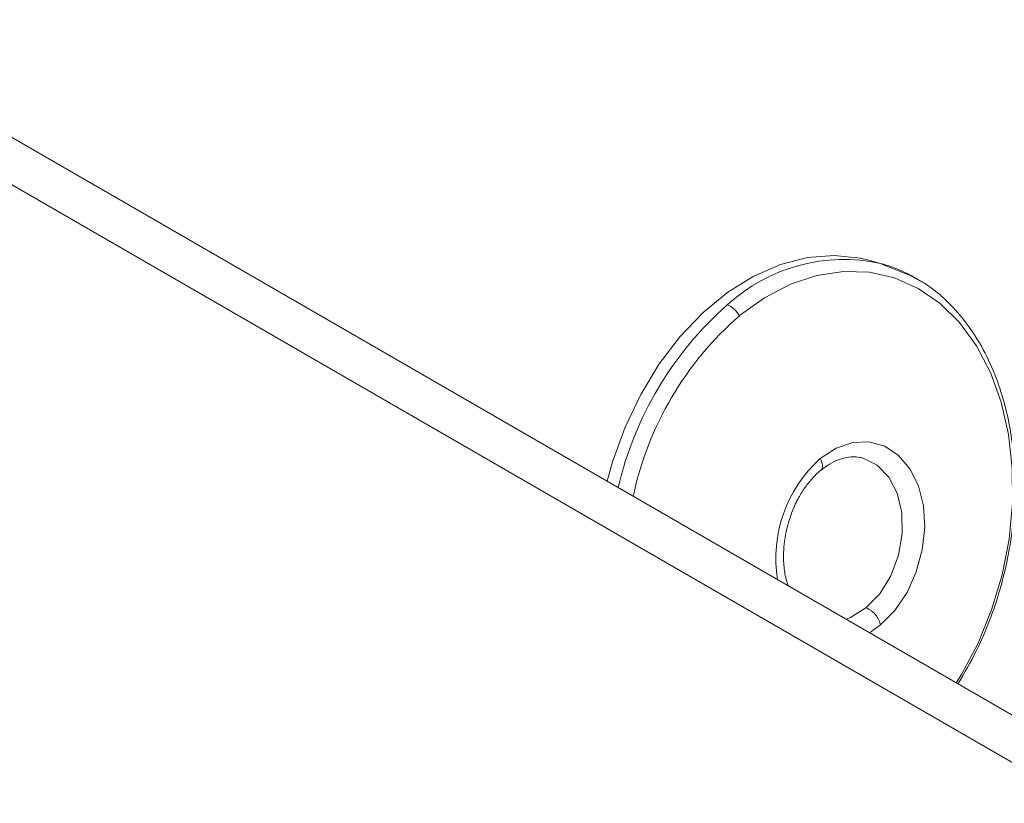
# Paper-space layout 'Isometrica' of a CAD drawing. Units: millimetres. Extents: x -551 to 1806, y -528 to 1247.
# Drawn here: x -107 to -37, y 462 to 518 of the extents above; entities that cross this region are included whole.
import ezdxf

# ---------------------------------------------------------------- set-up
doc = ezdxf.new("R2010")
doc.units = ezdxf.units.MM

psp = doc.layouts.new('Isometrica')

# ---------------------------------------------------------------- linework, layer by layer
at = {"color": 7, "linetype": 'Continuous', "lineweight": 15}
for p, q in [((-17.255, 454.304), (-168.069, 541.367)), ((-12.255, 454.799), (-163.069, 541.862)), ((-45.577, 500.854), (-46.427, 501.082)), ((-45.25, 500.703), (-45.595, 500.859))]:
    psp.add_line(p, q, dxfattribs=at)
at = {"color": 8, "linetype": 'Continuous', "lineweight": 15}
psp.add_line((-46.378, 474.497), (-45.587, 475.051), dxfattribs=at)
at = {"color": 7, "linetype": 'Continuous', "lineweight": 15, "flags": 128}
for points in [[(-46.427, 501.082), (-47.02, 501.222), (-48.886, 501.421), (-50.8, 501.273), (-52.727, 500.782), (-54.632, 499.955), (-56.482, 498.809), (-58.245, 497.362), (-59.887, 495.641), (-61.38, 493.678), (-62.698, 491.505), (-63.817, 489.163), (-64.716, 486.694), (-65.108, 485.31)], [(-45.587, 475.051), (-44.559, 476.087), (-43.691, 477.369), (-43.026, 478.833), (-42.598, 480.404), (-42.426, 482.005), (-42.522, 483.555), (-42.878, 484.976), (-43.479, 486.197), (-44.293, 487.156), (-45.279, 487.807), (-46.389, 488.115), (-47.567, 488.066), (-48.753, 487.662), (-49.888, 486.923)]]:
    psp.add_lwpolyline(points, dxfattribs=at)
at = {"color": 8, "linetype": 'Continuous', "lineweight": 15, "flags": 128}
for points in [[(-55.655, 497.126), (-53.872, 498.402), (-52.018, 499.364), (-50.127, 499.996), (-48.234, 500.286), (-46.374, 500.227), (-44.583, 499.821), (-42.893, 499.076), (-41.336, 498.005), (-39.941, 496.629), (-38.734, 494.973), (-37.737, 493.068), (-36.969, 490.949), (-36.445, 488.656), (-36.174, 486.231), (-36.161, 483.721), (-36.406, 481.17), (-36.905, 478.628), (-37.648, 476.142), (-38.622, 473.757), (-39.809, 471.518), (-40.179, 470.919)], [(-46.841, 486.959), (-46.815, 486.951), (-45.81, 486.46), (-44.982, 485.608), (-44.387, 484.453), (-44.064, 483.073), (-44.036, 481.564), (-44.306, 480.027), (-44.854, 478.568), (-45.643, 477.285), (-46.62, 476.267)], [(-46.62, 476.267), (-47.718, 475.582), (-48.039, 475.456)]]:
    psp.add_lwpolyline(points, dxfattribs=at)
at = {"color": 8, "linetype": 'Continuous', "lineweight": 15}
for centre, radius, start, end in [((-48.201, 488.833), 12.304, 77.68611, 132.5789), ((-39.945, 479.143), 25.03, 131.48482, 166.81429), ((-40.115, 479.31), 23.64, 131.0954, 167.98655), ((-43.524, 479.826), 9.533, 131.88183, 189.33414)]:
    psp.add_arc(centre, radius, start, end, dxfattribs=at)
at = {"color": 7, "linetype": 'Continuous', "lineweight": 15}
psp.add_arc((-48.209, 491.093), 10.11, 56.35487, 74.90891, dxfattribs=at)
for points, knots in [([(-40.052, 470.846), (-39.595, 471.625), (-38.76, 473.048), (-37.773, 475.347), (-36.993, 477.665), (-36.403, 480.168), (-36.053, 482.72), (-35.958, 485.154), (-36.075, 487.329), (-36.359, 489.321), (-36.817, 491.267), (-37.516, 493.269), (-38.564, 495.384), (-40.156, 497.583), (-42.374, 499.623), (-44.288, 500.342), (-45.25, 500.703)], [0, 0, 0, 0, 0.072955, 0.13332, 0.197173, 0.264496, 0.334182, 0.39983, 0.459179, 0.51205, 0.568286, 0.631131, 0.70065, 0.78725, 0.893067, 1, 1, 1, 1]), ([(-56.526, 497.894), (-56.451, 497.866), (-56.298, 497.811), (-56.052, 497.628), (-55.823, 497.392), (-55.71, 497.213), (-55.655, 497.126)], [0, 0, 0, 0, 0.243359, 0.5, 0.756641, 1, 1, 1, 1]), ([(-49.828, 486.096), (-49.628, 486.249), (-49.203, 486.575), (-48.528, 486.884), (-47.826, 487.054), (-47.264, 487.055), (-46.943, 486.982), (-46.841, 486.959)], [0, 0, 0, 0, 0.195423, 0.415307, 0.643681, 0.887333, 1, 1, 1, 1]), ([(-52.209, 482.185), (-52.064, 482.645), (-51.862, 483.284), (-51.435, 484.139), (-51.033, 484.804), (-50.492, 485.48), (-50.08, 485.918), (-49.847, 486.083), (-49.828, 486.096)], [0, 0, 0, 0, 0.290813, 0.404581, 0.591547, 0.781686, 0.982047, 1, 1, 1, 1]), ([(-52.173, 477.843), (-52.238, 478.042), (-52.399, 478.536), (-52.499, 479.352), (-52.515, 480.216), (-52.447, 481.138), (-52.298, 481.793), (-52.209, 482.185)], [0, 0, 0, 0, 0.160366, 0.395627, 0.568668, 0.74233, 1, 1, 1, 1]), ([(-46.62, 476.267), (-46.571, 476.25), (-46.469, 476.217), (-46.3, 476.116), (-46.124, 475.976), (-45.953, 475.8), (-45.806, 475.602), (-45.693, 475.402), (-45.617, 475.214), (-45.596, 475.104), (-45.587, 475.051)], [0, 0, 0, 0, 0.11322, 0.235964, 0.365995, 0.5, 0.634005, 0.764036, 0.88678, 1, 1, 1, 1])]:
    psp.add_open_spline(points, degree=3, knots=knots, dxfattribs=at)
at = {"color": 8, "linetype": 'Continuous', "lineweight": 15}
psp.add_open_spline([(-49.888, 486.923), (-49.857, 486.865), (-49.794, 486.743), (-49.735, 486.56), (-49.711, 486.383), (-49.734, 486.233), (-49.778, 486.138), (-49.824, 486.111), (-49.834, 486.105)], degree=3, knots=[0, 0, 0, 0, 0.168699, 0.351589, 0.545337, 0.745007, 0.944677, 1, 1, 1, 1], dxfattribs=at)

doc.saveas('drawing.dxf')
